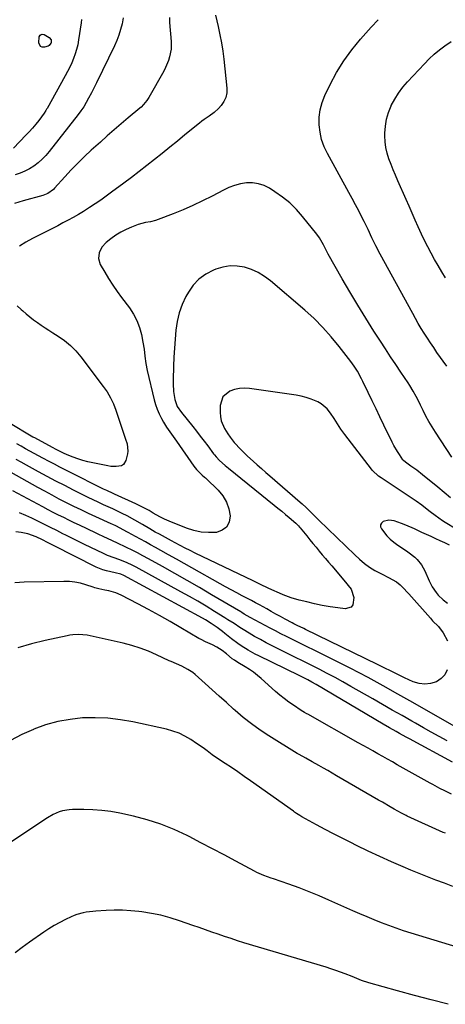
# Model space of a CAD drawing. Units: inches. Extents: x 1836073 to 1841400, y 436897 to 442248.
# Drawn here: x 1838918 to 1839149, y 437801 to 438334 of the extents above; entities that cross this region are included whole.
import ezdxf

# ---------------------------------------------------------------- set-up
doc = ezdxf.new("R2010")
doc.units = ezdxf.units.IN
doc.header["$MEASUREMENT"] = 0
doc.layers.add('7', color=7, linetype='Continuous')
doc.layers.add('8', color=7, linetype='Continuous')

msp = doc.modelspace()

# ---------------------------------------------------------------- linework, layer by layer
at = {"layer": '7', "color": 18}
for points in [[(1838999.51, 438334.71, 1964), (1838999.54, 438332.99, 1964), (1838999.57, 438332.56, 1964), (1838999.6, 438332.13, 1964), (1839000.45, 438321.8, 1964), (1839000.42, 438317.62, 1964), (1838999.65, 438313.52, 1964), (1838999.01, 438311.51, 1964), (1838997.4, 438307.64, 1964), (1838996.43, 438305.77, 1964), (1838988.3, 438291.46, 1964), (1838987.29, 438289.86, 1964), (1838985.5, 438287.65, 1964), (1838984.16, 438286.31, 1964), (1838983.44, 438285.68, 1964), (1838977.24, 438280.46, 1964), (1838973.42, 438277.22, 1964), (1838969.63, 438273.95, 1964), (1838965.86, 438270.66, 1964), (1838962.11, 438267.34, 1964), (1838957.23, 438262.97, 1964), (1838953.49, 438259.51, 1964), (1838949.83, 438255.97, 1964), (1838946.29, 438252.32, 1964), (1838942.83, 438248.58, 1964), (1838937.32, 438242.43, 1964), (1838936.65, 438241.74, 1964), (1838933.57, 438239.49, 1964), (1838930.91, 438238.43, 1964), (1838920.34, 438235.51, 1964), (1838915.53, 438234.12, 1964)], [(1838974.53, 438334.62, 1966), (1838973.85, 438331.3, 1966), (1838973.06, 438328.26, 1966), (1838972.13, 438325.28, 1966), (1838970.99, 438322.36, 1966), (1838969.73, 438319.49, 1966), (1838960.02, 438299.37, 1966), (1838959.14, 438297.57, 1966), (1838957.33, 438294, 1966), (1838955.75, 438291.03, 1966), (1838954.47, 438288.73, 1966), (1838953.09, 438286.49, 1966), (1838951.62, 438284.31, 1966), (1838950.05, 438282.2, 1966), (1838934.39, 438262.22, 1966), (1838932.53, 438260.04, 1966), (1838930.56, 438257.99, 1966), (1838928.41, 438256.12, 1966), (1838926.15, 438254.37, 1966), (1838923.73, 438252.85, 1966), (1838921.24, 438251.5, 1966), (1838918.61, 438250.43, 1966), (1838915.9, 438249.54, 1966)], [(1839024.42, 438336.08, 1962), (1839025.93, 438329.84, 1962), (1839026.9, 438325.46, 1962), (1839027.76, 438321.05, 1962), (1839028.44, 438316.62, 1962), (1839029.01, 438312.17, 1962), (1839030.69, 438296.6, 1962), (1839030.63, 438294, 1962), (1839030.16, 438291.54, 1962), (1839029.08, 438289.28, 1962), (1839027.59, 438287.15, 1962), (1839026.12, 438285.54, 1962), (1839023.75, 438283.3, 1962), (1839021.1, 438281.41, 1962), (1839018.37, 438279.61, 1962), (1839017.05, 438278.63, 1962), (1839015.77, 438277.62, 1962), (1839007.94, 438271.18, 1962), (1839003.85, 438267.84, 1962), (1838999.75, 438264.51, 1962), (1838995.64, 438261.2, 1962), (1838991.51, 438257.91, 1962), (1838987.35, 438254.65, 1962), (1838983.18, 438251.41, 1962), (1838978.98, 438248.21, 1962), (1838974.75, 438245.05, 1962), (1838968.17, 438240.15, 1962), (1838965.25, 438238.04, 1962), (1838962.31, 438235.96, 1962), (1838959.33, 438233.94, 1962), (1838956.32, 438231.96, 1962), (1838952.91, 438229.81, 1962), (1838950.2, 438228.17, 1962), (1838947.44, 438226.58, 1962), (1838944.66, 438225.03, 1962), (1838941.86, 438223.53, 1962), (1838939.04, 438222.05, 1962), (1838936.21, 438220.61, 1962), (1838933.37, 438219.18, 1962), (1838928.88, 438216.97, 1962), (1838925.29, 438215.1, 1962), (1838921.76, 438213.13, 1962), (1838918.32, 438211, 1962)], [(1838951.82, 438333.67, 1968), (1838951.74, 438331.82, 1968), (1838950.32, 438322.59, 1968), (1838949.84, 438320.04, 1968), (1838949.24, 438317.52, 1968), (1838948.48, 438315.04, 1968), (1838947.6, 438312.6, 1968), (1838946.58, 438310.2, 1968), (1838945.51, 438307.83, 1968), (1838944.35, 438305.5, 1968), (1838943.12, 438303.21, 1968), (1838933.23, 438285.45, 1968), (1838933.02, 438285.09, 1968), (1838932.59, 438284.38, 1968), (1838931.66, 438283.01, 1968), (1838928.72, 438279.08, 1968), (1838927.08, 438276.98, 1968), (1838925.4, 438274.93, 1968), (1838923.63, 438272.94, 1968), (1838921.82, 438271, 1968), (1838915.05, 438264.01, 1968)], [(1839149.78, 438145.94, 1962), (1839144.52, 438153.48, 1962), (1839142.76, 438156.04, 1962), (1839141.02, 438158.62, 1962), (1839139.32, 438161.21, 1962), (1839137.64, 438163.83, 1962), (1839136.01, 438166.46, 1962), (1839134.41, 438169.12, 1962), (1839132.85, 438171.81, 1962), (1839131.34, 438174.52, 1962), (1839113.66, 438206.73, 1962), (1839111.38, 438211.07, 1962), (1839109.25, 438215.48, 1962), (1839107.16, 438219.92, 1962), (1839105, 438224.32, 1962), (1839103.81, 438226.69, 1962), (1839102.09, 438230.06, 1962), (1839100.35, 438233.42, 1962), (1839098.56, 438236.75, 1962), (1839096.76, 438240.07, 1962), (1839085.15, 438261.09, 1962), (1839083.41, 438264.82, 1962), (1839082.02, 438268.65, 1962), (1839081.16, 438272.63, 1962), (1839080.64, 438276.71, 1962), (1839080.72, 438280.81, 1962), (1839081.21, 438284.82, 1962), (1839082.29, 438288.72, 1962), (1839083.78, 438292.54, 1962), (1839086.64, 438298.47, 1962), (1839090.14, 438305.02, 1962), (1839093.99, 438311.34, 1962), (1839098.35, 438317.31, 1962), (1839103.05, 438323.05, 1962), (1839108.89, 438329.61, 1962), (1839112.66, 438333.59, 1962)], [(1839149.21, 438193.87, 1964), (1839147.16, 438197.15, 1964), (1839145.15, 438200.47, 1964), (1839143.21, 438203.82, 1964), (1839141.31, 438207.19, 1964), (1839139.48, 438210.61, 1964), (1839137.72, 438214.06, 1964), (1839136.05, 438217.55, 1964), (1839134.3, 438221.41, 1964), (1839132.66, 438225.12, 1964), (1839131.02, 438228.84, 1964), (1839129.39, 438232.55, 1964), (1839127.75, 438236.26, 1964), (1839123.3, 438246.39, 1964), (1839122.04, 438249.33, 1964), (1839120.81, 438252.29, 1964), (1839119.64, 438255.27, 1964), (1839118.5, 438258.27, 1964), (1839117.56, 438261.3, 1964), (1839116.84, 438264.38, 1964), (1839116.45, 438267.51, 1964), (1839116.27, 438270.69, 1964), (1839116.27, 438272.09, 1964), (1839116.53, 438275.93, 1964), (1839117.12, 438279.7, 1964), (1839118.22, 438283.35, 1964), (1839119.65, 438286.93, 1964), (1839119.71, 438287.05, 1964), (1839121.59, 438290.53, 1964), (1839123.66, 438293.87, 1964), (1839126.03, 438297.01, 1964), (1839128.6, 438300.01, 1964), (1839137.69, 438309.72, 1964), (1839140.29, 438312.35, 1964), (1839142.99, 438314.86, 1964), (1839145.83, 438317.22, 1964), (1839148.77, 438319.46, 1964), (1839152.23, 438321.85, 1964)], [(1839151.82, 438074.8, 1958), (1839148.43, 438077.7, 1958), (1839144.98, 438080.55, 1958), (1839136.7, 438087.24, 1958), (1839133.6, 438089.65, 1958), (1839130.4, 438091.95, 1958), (1839127.38, 438094.05, 1958), (1839126.41, 438094.89, 1958), (1839126.1, 438095.3, 1958), (1839124.18, 438098.11, 1958), (1839123.12, 438099.75, 1958), (1839121.15, 438103.12, 1958), (1839120.26, 438104.86, 1958), (1839115.77, 438114.09, 1958), (1839113.62, 438118.5, 1958), (1839111.49, 438122.91, 1958), (1839109.36, 438127.33, 1958), (1839107.24, 438131.75, 1958), (1839104.35, 438137.77, 1958), (1839103.66, 438139.17, 1958), (1839101.4, 438143.29, 1958), (1839099.73, 438145.93, 1958), (1839097.89, 438148.46, 1958), (1839091.51, 438156.73, 1958), (1839087.21, 438161.95, 1958), (1839082.7, 438166.99, 1958), (1839077.9, 438171.74, 1958), (1839072.89, 438176.29, 1958), (1839054.29, 438192.2, 1958), (1839051.07, 438194.6, 1958), (1839047.67, 438196.67, 1958), (1839044.02, 438198.26, 1958), (1839040.21, 438199.53, 1958), (1839036.29, 438200.14, 1958), (1839032.4, 438200.27, 1958), (1839028.55, 438199.65, 1958), (1839024.74, 438198.55, 1958), (1839023.37, 438198.01, 1958), (1839019.24, 438195.84, 1958), (1839015.54, 438193.2, 1958), (1839012.46, 438189.84, 1958), (1839009.8, 438186.01, 1958), (1839008.51, 438183.67, 1958), (1839006.47, 438179.31, 1958), (1839004.8, 438174.84, 1958), (1839003.7, 438170.19, 1958), (1839002.98, 438165.44, 1958), (1839002.58, 438160.58, 1958), (1839002.25, 438155.73, 1958), (1839001.99, 438150.87, 1958), (1839001.78, 438146.01, 1958), (1839001.53, 438138.65, 1958), (1839001.52, 438136.52, 1958), (1839001.81, 438132.29, 1958), (1839002.49, 438127.92, 1958), (1839003.82, 438124.26, 1958), (1839006.04, 438121.01, 1958), (1839012.14, 438113.4, 1958), (1839014.22, 438110.78, 1958), (1839016.27, 438108.14, 1958), (1839018.3, 438105.49, 1958), (1839020.32, 438102.82, 1958), (1839023.47, 438098.58, 1958), (1839023.9, 438098.02, 1958), (1839024.79, 438096.94, 1958), (1839026.72, 438094.91, 1958), (1839029.75, 438092.26, 1958), (1839031.58, 438090.76, 1958), (1839056.34, 438070.75, 1958), (1839058.37, 438069.1, 1958), (1839060.39, 438067.45, 1958), (1839062.41, 438065.78, 1958), (1839064.41, 438064.11, 1958), (1839068.03, 438061.06, 1958), (1839069.43, 438059.65, 1958), (1839070.08, 438058.89, 1958), (1839070.4, 438058.51, 1958), (1839073.95, 438054.12, 1958), (1839075.62, 438052.07, 1958), (1839077.29, 438050.02, 1958), (1839078.97, 438047.98, 1958), (1839080.66, 438045.95, 1958), (1839082.36, 438043.92, 1958), (1839084.06, 438041.89, 1958), (1839085.76, 438039.87, 1958), (1839087.47, 438037.86, 1958), (1839094.87, 438029.16, 1958), (1839096.48, 438027.22, 1958), (1839098.05, 438025.25, 1958), (1839099.53, 438020.74, 1958), (1839098.93, 438016.88, 1958), (1839098.02, 438015.56, 1958), (1839094.77, 438014.6, 1958), (1839090.84, 438015.13, 1958), (1839086.59, 438015.78, 1958), (1839082.35, 438016.51, 1958), (1839078.15, 438017.39, 1958), (1839073.96, 438018.36, 1958), (1839069.89, 438019.38, 1958), (1839065.52, 438020.62, 1958), (1839061.25, 438022.16, 1958), (1839059.12, 438023.04, 1958), (1839055.02, 438024.86, 1958), (1839053, 438025.83, 1958), (1839048.96, 438027.8, 1958), (1839044.92, 438029.76, 1958), (1839013.5, 438044.81, 1958), (1839010.78, 438046.14, 1958), (1839008.07, 438047.5, 1958), (1839005.38, 438048.89, 1958), (1839002.71, 438050.31, 1958), (1839000.65, 438051.42, 1958), (1838997.38, 438053.2, 1958), (1838994.13, 438054.98, 1958), (1838991.89, 438056.23, 1958), (1838988.89, 438057.95, 1958), (1838984.92, 438060.29, 1958), (1838980.84, 438062.69, 1958), (1838976.71, 438064.92, 1958), (1838973.86, 438066.33, 1958), (1838971.37, 438067.52, 1958), (1838968.87, 438068.7, 1958), (1838966.36, 438069.86, 1958), (1838963.85, 438071.01, 1958), (1838963.54, 438071.15, 1958), (1838960.88, 438072.38, 1958), (1838958.23, 438073.63, 1958), (1838955.59, 438074.91, 1958), (1838952.96, 438076.22, 1958), (1838947.54, 438078.96, 1958), (1838942.79, 438081.39, 1958), (1838938.06, 438083.84, 1958), (1838933.35, 438086.35, 1958), (1838928.66, 438088.88, 1958), (1838922.07, 438092.47, 1958), (1838919.3, 438094, 1958), (1838916.55, 438095.57, 1958)], [(1838917.04, 438178.7, 1962), (1838919.28, 438176.64, 1962), (1838920.04, 438175.96, 1962), (1838921.96, 438174.31, 1962), (1838923.92, 438172.71, 1962), (1838925.93, 438171.18, 1962), (1838927.98, 438169.7, 1962), (1838930.07, 438168.27, 1962), (1838932.17, 438166.85, 1962), (1838934.28, 438165.47, 1962), (1838936.41, 438164.1, 1962), (1838939.28, 438162.29, 1962), (1838942.71, 438159.86, 1962), (1838945.92, 438157.21, 1962), (1838948.84, 438154.23, 1962), (1838951.55, 438151.04, 1962), (1838963.68, 438135.07, 1962), (1838965.76, 438132.03, 1962), (1838967.62, 438128.89, 1962), (1838969.18, 438125.58, 1962), (1838970.52, 438122.16, 1962), (1838971.44, 438119.42, 1962), (1838972.17, 438117.28, 1962), (1838973.62, 438113, 1962), (1838974.92, 438109.21, 1962), (1838975.8, 438106.58, 1962), (1838976.65, 438103.94, 1962), (1838977.04, 438099.93, 1962), (1838976.84, 438098.58, 1962), (1838975.99, 438095.02, 1962), (1838974.65, 438092.77, 1962), (1838973.55, 438092.13, 1962), (1838970.74, 438091.63, 1962), (1838967.72, 438091.77, 1962), (1838966.22, 438091.99, 1962), (1838958.02, 438093.61, 1962), (1838955.29, 438094.23, 1962), (1838952.59, 438094.95, 1962), (1838949.94, 438095.82, 1962), (1838947.32, 438096.79, 1962), (1838944.19, 438098.05, 1962), (1838942.14, 438098.92, 1962), (1838938.13, 438100.89, 1962), (1838936.16, 438101.94, 1962), (1838926.55, 438107.14, 1962), (1838925.6, 438107.66, 1962), (1838922.77, 438109.28, 1962), (1838907.12, 438118.62, 1962)], [(1839154.91, 438057.85, 1956), (1839148.99, 438061.36, 1956), (1839147.58, 438062.23, 1956), (1839143.52, 438065.11, 1956), (1839140.9, 438067.16, 1956), (1839138.28, 438069.2, 1956), (1839136.33, 438070.69, 1956), (1839133.2, 438072.94, 1956), (1839131.6, 438074.02, 1956), (1839114.25, 438085.49, 1956), (1839112.82, 438086.51, 1956), (1839109.63, 438089.5, 1956), (1839109.07, 438090.18, 1956), (1839094.52, 438109.05, 1956), (1839092.49, 438111.85, 1956), (1839090.63, 438114.78, 1956), (1839088.81, 438117.73, 1956), (1839086.85, 438120.6, 1956), (1839085, 438122.91, 1956), (1839081.8, 438125.58, 1956), (1839079.96, 438126.63, 1956), (1839076.27, 438128.23, 1956), (1839073.67, 438129.13, 1956), (1839071, 438129.8, 1956), (1839068.28, 438130.31, 1956), (1839042.87, 438133.86, 1956), (1839040.14, 438134.02, 1956), (1839037.45, 438133.89, 1956), (1839034.82, 438133.33, 1956), (1839032.22, 438132.48, 1956), (1839028.47, 438129.39, 1956), (1839027.03, 438124.76, 1956), (1839027, 438120.98, 1956), (1839027.17, 438118.71, 1956), (1839027.58, 438116.51, 1956), (1839029.38, 438112.36, 1956), (1839031.26, 438109.33, 1956), (1839032.49, 438107.54, 1956), (1839034.61, 438104.77, 1956), (1839035.19, 438104.07, 1956), (1839037.72, 438101.39, 1956), (1839039.07, 438099.99, 1956), (1839041.87, 438097.28, 1956), (1839044.9, 438094.53, 1956), (1839047.16, 438092.53, 1956), (1839049.43, 438090.53, 1956), (1839051.71, 438088.54, 1956), (1839053.99, 438086.57, 1956), (1839070.41, 438072.42, 1956), (1839071.47, 438071.49, 1956), (1839073.55, 438069.58, 1956), (1839075.25, 438067.93, 1956), (1839078.52, 438064.64, 1956), (1839079.84, 438063.33, 1956), (1839080.5, 438062.68, 1956), (1839100.07, 438043.87, 1956), (1839102.59, 438041.51, 1956), (1839105.18, 438039.22, 1956), (1839107.91, 438037.13, 1956), (1839110.87, 438035.38, 1956), (1839113.03, 438034.27, 1956), (1839114.78, 438033.37, 1956), (1839118.26, 438031.56, 1956), (1839122.55, 438029.24, 1956), (1839124.65, 438027.63, 1956), (1839126.51, 438025.71, 1956), (1839128.31, 438023.72, 1956), (1839129.2, 438022.72, 1956), (1839140.94, 438009.51, 1956), (1839142.14, 438008.23, 1956), (1839145.26, 438005.13, 1956), (1839147.91, 438001.73, 1956), (1839150.22, 437997.33, 1956)], [(1839150.02, 437981.66, 1956), (1839148.82, 437978.98, 1956), (1839146.78, 437976.87, 1956), (1839144.19, 437975.13, 1956), (1839141.05, 437974.21, 1956), (1839137.92, 437973.83, 1956), (1839134.79, 437974.24, 1956), (1839131.67, 437975.18, 1956), (1839126.97, 437977.28, 1956), (1839123.26, 437979.01, 1956), (1839119.62, 437980.87, 1956), (1839115.98, 437982.76, 1956), (1839112.31, 437984.58, 1956), (1839073.24, 438003.49, 1956), (1839072.35, 438003.93, 1956), (1839068.77, 438005.68, 1956), (1839066.99, 438006.59, 1956), (1839066.11, 438007.05, 1956), (1839062.33, 438009.05, 1956), (1839059.8, 438010.41, 1956), (1839057.27, 438011.78, 1956), (1839054.76, 438013.17, 1956), (1839052.26, 438014.58, 1956), (1839048.32, 438016.83, 1956), (1839046.19, 438017.98, 1956), (1839044.04, 438019.09, 1956), (1839039.02, 438021.68, 1956), (1839035.98, 438023.27, 1956), (1839032.95, 438024.89, 1956), (1839029.94, 438026.54, 1956), (1839026.95, 438028.21, 1956), (1839011.63, 438036.9, 1956), (1839007.47, 438039.25, 1956), (1839003.31, 438041.59, 1956), (1838999.13, 438043.92, 1956), (1838994.95, 438046.23, 1956), (1838991.99, 438047.87, 1956), (1838989.29, 438049.36, 1956), (1838986.58, 438050.85, 1956), (1838983.87, 438052.32, 1956), (1838981.16, 438053.8, 1956), (1838977.15, 438055.97, 1956), (1838976.45, 438056.35, 1956), (1838972.91, 438058.27, 1956), (1838970.46, 438059.49, 1956), (1838968.81, 438060.26, 1956), (1838967.98, 438060.65, 1956), (1838959.68, 438064.43, 1956), (1838955.68, 438066.29, 1956), (1838951.69, 438068.17, 1956), (1838947.73, 438070.11, 1956), (1838943.79, 438072.08, 1956), (1838939.87, 438074.1, 1956), (1838935.98, 438076.16, 1956), (1838932.1, 438078.27, 1956), (1838928.25, 438080.41, 1956), (1838910.99, 438090.14, 1956)], [(1839153.83, 437951.11, 1954), (1839131.37, 437963.96, 1954), (1839126.57, 437966.69, 1954), (1839121.75, 437969.41, 1954), (1839116.92, 437972.1, 1954), (1839112.08, 437974.78, 1954), (1839107.22, 437977.41, 1954), (1839102.34, 437980, 1954), (1839097.43, 437982.54, 1954), (1839092.5, 437985.03, 1954), (1839077.54, 437992.49, 1954), (1839074.62, 437993.94, 1954), (1839071.69, 437995.39, 1954), (1839068.76, 437996.83, 1954), (1839065.83, 437998.27, 1954), (1839062.9, 437999.72, 1954), (1839059.98, 438001.19, 1954), (1839057.08, 438002.68, 1954), (1839054.19, 438004.2, 1954), (1839043.38, 438009.96, 1954), (1839040.12, 438011.81, 1954), (1839038.83, 438012.57, 1954), (1839038.19, 438012.95, 1954), (1839022.41, 438022.31, 1954), (1839015.79, 438026.19, 1954), (1839009.14, 438030.04, 1954), (1839002.46, 438033.81, 1954), (1838995.76, 438037.55, 1954), (1838988.14, 438041.75, 1954), (1838985.21, 438043.33, 1954), (1838982.27, 438044.88, 1954), (1838979.3, 438046.38, 1954), (1838976.32, 438047.85, 1954), (1838971.13, 438050.35, 1954), (1838969.09, 438051.27, 1954), (1838968.27, 438051.63, 1954), (1838964.03, 438053.57, 1954), (1838960.94, 438055.02, 1954), (1838959.4, 438055.74, 1954), (1838950.76, 438059.86, 1954), (1838947.91, 438061.22, 1954), (1838945.08, 438062.6, 1954), (1838942.26, 438064.01, 1954), (1838939.44, 438065.43, 1954), (1838936.63, 438066.87, 1954), (1838933.83, 438068.31, 1954), (1838931.04, 438069.78, 1954), (1838928.25, 438071.25, 1954), (1838914.67, 438078.45, 1954)], [(1839149.96, 437943.2, 1952), (1839145.7, 437945.56, 1952), (1839141.44, 437947.93, 1952), (1839137.2, 437950.31, 1952), (1839132.95, 437952.7, 1952), (1839130.87, 437953.88, 1952), (1839125.59, 437956.88, 1952), (1839120.31, 437959.87, 1952), (1839115.03, 437962.87, 1952), (1839109.75, 437965.87, 1952), (1839097.82, 437972.67, 1952), (1839093.56, 437975.06, 1952), (1839089.28, 437977.42, 1952), (1839084.97, 437979.71, 1952), (1839080.64, 437981.98, 1952), (1839076.28, 437984.19, 1952), (1839071.92, 437986.39, 1952), (1839067.54, 437988.56, 1952), (1839063.15, 437990.71, 1952), (1839058.54, 437992.94, 1952), (1839055.29, 437994.57, 1952), (1839052.05, 437996.23, 1952), (1839048.86, 437997.97, 1952), (1839045.68, 437999.75, 1952), (1839042.74, 438001.44, 1952), (1839039.41, 438003.43, 1952), (1839037.78, 438004.48, 1952), (1839034.54, 438006.62, 1952), (1839031.28, 438008.73, 1952), (1839029.64, 438009.76, 1952), (1839023.96, 438013.29, 1952), (1839019.45, 438016.03, 1952), (1839014.92, 438018.73, 1952), (1839010.34, 438021.36, 1952), (1839005.73, 438023.93, 1952), (1838981.44, 438037.25, 1952), (1838979.73, 438038.14, 1952), (1838976.25, 438039.76, 1952), (1838972.06, 438041.41, 1952), (1838969.67, 438042.26, 1952), (1838966.08, 438043.52, 1952), (1838963.77, 438044.55, 1952), (1838953.55, 438049.52, 1952), (1838951.02, 438050.75, 1952), (1838948.5, 438052, 1952), (1838945.99, 438053.25, 1952), (1838943.47, 438054.5, 1952), (1838941.84, 438055.32, 1952), (1838938.45, 438057.03, 1952), (1838935.07, 438058.75, 1952), (1838933.38, 438059.6, 1952), (1838929.98, 438061.27, 1952), (1838928.27, 438062.1, 1952), (1838925.02, 438063.64, 1952), (1838921.66, 438065.17, 1952), (1838918.27, 438066.62, 1952)], [(1839151.22, 438049.16, 1954), (1839148.76, 438050.32, 1954), (1839146.29, 438051.46, 1954), (1839143.81, 438052.6, 1954), (1839141.33, 438053.73, 1954), (1839138.86, 438054.87, 1954), (1839136.39, 438056.01, 1954), (1839132.26, 438057.91, 1954), (1839127.69, 438059.89, 1954), (1839125.37, 438060.79, 1954), (1839121.4, 438062.21, 1954), (1839118.36, 438062.64, 1954), (1839115.39, 438061.87, 1954), (1839114.49, 438061.03, 1954), (1839113.96, 438060.1, 1954), (1839114, 438059.03, 1954), (1839114.43, 438057.87, 1954), (1839117.37, 438054.22, 1954), (1839119.19, 438052.34, 1954), (1839121.19, 438050.66, 1954), (1839123.31, 438049.11, 1954), (1839127.99, 438046.04, 1954), (1839129.53, 438044.96, 1954), (1839132.43, 438042.6, 1954), (1839133.8, 438041.32, 1954), (1839136.17, 438038.46, 1954), (1839137.95, 438035.21, 1954), (1839140.29, 438029.78, 1954), (1839141.96, 438026.5, 1954), (1839144.03, 438023.46, 1954), (1839145.22, 438022.06, 1954), (1839147.85, 438019.51, 1954), (1839150.22, 438017.68, 1954)], [(1839152.42, 437914.23, 1948), (1839148.75, 437916.04, 1948), (1839146.11, 437917.4, 1948), (1839142.18, 437919.51, 1948), (1839140.88, 437920.23, 1948), (1839123.03, 437930.25, 1948), (1839120.38, 437931.74, 1948), (1839117.73, 437933.23, 1948), (1839115.09, 437934.72, 1948), (1839112.45, 437936.22, 1948), (1839109.8, 437937.71, 1948), (1839107.16, 437939.2, 1948), (1839104.51, 437940.69, 1948), (1839101.86, 437942.18, 1948), (1839074.5, 437957.56, 1948), (1839074.06, 437957.81, 1948), (1839072.71, 437958.53, 1948), (1839070.96, 437959.58, 1948), (1839066.72, 437962.43, 1948), (1839064.21, 437964.19, 1948), (1839061.76, 437966.02, 1948), (1839059.39, 437967.95, 1948), (1839057.06, 437969.95, 1948), (1839049.31, 437976.88, 1948), (1839047.24, 437978.63, 1948), (1839045.12, 437980.28, 1948), (1839042.9, 437981.81, 1948), (1839040.62, 437983.26, 1948), (1839036.58, 437985.67, 1948), (1839034.77, 437986.82, 1948), (1839033.6, 437987.64, 1948), (1839030.49, 437990.21, 1948), (1839028.09, 437992.06, 1948), (1839025.29, 437993.85, 1948), (1839022.89, 437995.14, 1948), (1839019.16, 437996.8, 1948), (1839016.72, 437998.01, 1948), (1839015.53, 437998.67, 1948), (1839005.69, 438004.42, 1948), (1838999.92, 438007.74, 1948), (1838994.12, 438011.01, 1948), (1838988.27, 438014.2, 1948), (1838982.4, 438017.34, 1948), (1838973.37, 438022.09, 1948), (1838970.54, 438023.34, 1948), (1838966.65, 438024.35, 1948), (1838964.51, 438024.79, 1948), (1838961.3, 438025.49, 1948), (1838959.19, 438026.06, 1948), (1838958.14, 438026.39, 1948), (1838954.34, 438027.65, 1948), (1838951.38, 438028.47, 1948), (1838948.38, 438029.09, 1948), (1838945.34, 438029.39, 1948), (1838942.26, 438029.49, 1948), (1838920.81, 438029.08, 1948), (1838915.77, 438028.81, 1948)], [(1839149.12, 437893.11, 1946), (1839147.93, 437893.65, 1946), (1839128.34, 437902.49, 1946), (1839127.89, 437902.7, 1946), (1839125.21, 437904.06, 1946), (1839121.36, 437906.24, 1946), (1839119.21, 437907.46, 1946), (1839114.93, 437909.92, 1946), (1839112.8, 437911.15, 1946), (1839090.12, 437924.3, 1946), (1839087.73, 437925.68, 1946), (1839085.33, 437927.06, 1946), (1839082.94, 437928.43, 1946), (1839080.54, 437929.8, 1946), (1839076.88, 437931.88, 1946), (1839073.39, 437933.77, 1946), (1839069.93, 437935.71, 1946), (1839068.79, 437936.39, 1946), (1839053.45, 437945.84, 1946), (1839048.65, 437948.99, 1946), (1839043.96, 437952.31, 1946), (1839039.47, 437955.87, 1946), (1839035.1, 437959.61, 1946), (1839034.26, 437960.36, 1946), (1839030.4, 437963.85, 1946), (1839026.54, 437967.33, 1946), (1839022.68, 437970.81, 1946), (1839018.82, 437974.28, 1946), (1839013.49, 437979.07, 1946), (1839012.25, 437980.09, 1946), (1839009.58, 437981.86, 1946), (1839006.19, 437983.53, 1946), (1839003.31, 437984.82, 1946), (1839000.42, 437986.11, 1946), (1838999.46, 437986.55, 1946), (1838992.61, 437989.76, 1946), (1838988.18, 437991.67, 1946), (1838983.69, 437993.38, 1946), (1838979.09, 437994.79, 1946), (1838974.42, 437996, 1946), (1838956.51, 438000.06, 1946), (1838954.97, 438000.35, 1946), (1838950.29, 438000.73, 1946), (1838947.16, 438000.56, 1946), (1838945.61, 438000.34, 1946), (1838944.07, 438000.07, 1946), (1838932.14, 437997.58, 1946), (1838924.74, 437995.72, 1946), (1838917.48, 437993.47, 1946)], [(1839153.13, 437864.33, 1944), (1839148.54, 437866.05, 1944), (1839143.96, 437867.78, 1944), (1839139.39, 437869.54, 1944), (1839134.85, 437871.37, 1944), (1839130.32, 437873.24, 1944), (1839126.26, 437874.95, 1944), (1839119.86, 437877.71, 1944), (1839113.49, 437880.55, 1944), (1839107.18, 437883.51, 1944), (1839100.91, 437886.54, 1944), (1839097.76, 437888.1, 1944), (1839093.1, 437890.44, 1944), (1839088.46, 437892.82, 1944), (1839083.85, 437895.26, 1944), (1839079.26, 437897.74, 1944), (1839071.29, 437902.11, 1944), (1839070.13, 437902.77, 1944), (1839068.45, 437903.87, 1944), (1839067.35, 437904.63, 1944), (1839066.8, 437905.02, 1944), (1839043.52, 437921.53, 1944), (1839040.09, 437923.94, 1944), (1839036.64, 437926.32, 1944), (1839033.16, 437928.66, 1944), (1839029.67, 437930.98, 1944), (1839025.57, 437933.68, 1944), (1839022.71, 437935.64, 1944), (1839019.92, 437937.72, 1944), (1839018.53, 437938.77, 1944), (1839015.71, 437940.79, 1944), (1839014.27, 437941.77, 1944), (1839011.1, 437943.88, 1944), (1839007.98, 437945.7, 1944), (1839004.76, 437947.28, 1944), (1839001.39, 437948.49, 1944), (1838997.91, 437949.45, 1944), (1838979.76, 437953.39, 1944), (1838972.99, 437954.57, 1944), (1838966.2, 437955.38, 1944), (1838959.37, 437955.65, 1944), (1838952.5, 437955.55, 1944), (1838945.69, 437954.81, 1944), (1838938.99, 437953.63, 1944), (1838932.45, 437951.76, 1944), (1838926.01, 437949.44, 1944), (1838925.94, 437949.41, 1944), (1838919.65, 437946.53, 1944), (1838913.51, 437943.38, 1944)], [(1839172.02, 437826.37, 1942), (1839130.46, 437839.07, 1942), (1839126.43, 437840.35, 1942), (1839122.42, 437841.7, 1942), (1839118.44, 437843.14, 1942), (1839114.48, 437844.64, 1942), (1839110.56, 437846.21, 1942), (1839106.64, 437847.82, 1942), (1839102.75, 437849.48, 1942), (1839098.87, 437851.18, 1942), (1839085.97, 437856.93, 1942), (1839080.61, 437859.24, 1942), (1839075.22, 437861.45, 1942), (1839069.78, 437863.53, 1942), (1839064.3, 437865.52, 1942), (1839055.9, 437868.45, 1942), (1839054.59, 437868.91, 1942), (1839050.68, 437870.32, 1942), (1839046.88, 437871.96, 1942), (1839045.65, 437872.6, 1942), (1839035.53, 437878.06, 1942), (1839029.24, 437881.42, 1942), (1839022.94, 437884.76, 1942), (1839016.61, 437888.05, 1942), (1839010.27, 437891.32, 1942), (1839009.11, 437891.91, 1942), (1839002.07, 437895.17, 1942), (1838994.9, 437898.06, 1942), (1838987.53, 437900.39, 1942), (1838980.03, 437902.36, 1942), (1838972.68, 437903.99, 1942), (1838967.84, 437904.88, 1942), (1838962.98, 437905.56, 1942), (1838958.09, 437905.9, 1942), (1838953.17, 437906.02, 1942), (1838946.94, 437905.96, 1942), (1838945.14, 437905.85, 1942), (1838941.61, 437905.23, 1942), (1838939.87, 437904.72, 1942), (1838936.55, 437903.31, 1942), (1838933.42, 437901.5, 1942), (1838919.57, 437892.27, 1942), (1838913.51, 437888.08, 1942)]]:
    msp.add_polyline3d(points, dxfattribs=at)
at = {"layer": '8', "color": 18}
for points in [[(1838935.46, 438322.68, 1970), (1838935.44, 438321.12, 1970), (1838935.32, 438320.83, 1970), (1838934.47, 438319.62, 1970), (1838933.86, 438319.24, 1970), (1838931.8, 438318.65, 1970), (1838930.66, 438318.73, 1970), (1838929.73, 438319.1, 1970), (1838928.77, 438320.99, 1970), (1838928.92, 438324.35, 1970), (1838929.59, 438325.29, 1970), (1838930.07, 438325.57, 1970), (1838930.55, 438325.73, 1970), (1838931.59, 438325.51, 1970), (1838934.46, 438323.87, 1970), (1838935.46, 438322.68, 1970)], [(1839152.6, 438096.69, 1960), (1839143.67, 438110.27, 1960), (1839141.87, 438113.12, 1960), (1839140.15, 438116.01, 1960), (1839138.55, 438118.97, 1960), (1839137.02, 438121.97, 1960), (1839135.58, 438124.95, 1960), (1839134.82, 438126.49, 1960), (1839133.24, 438129.54, 1960), (1839131.57, 438132.54, 1960), (1839129.78, 438135.47, 1960), (1839128.84, 438136.91, 1960), (1839124.92, 438142.77, 1960), (1839122.15, 438146.94, 1960), (1839119.38, 438151.12, 1960), (1839116.65, 438155.31, 1960), (1839113.92, 438159.52, 1960), (1839110.37, 438165.04, 1960), (1839105.94, 438172.04, 1960), (1839101.58, 438179.09, 1960), (1839097.34, 438186.21, 1960), (1839093.17, 438193.37, 1960), (1839085.59, 438206.62, 1960), (1839085.19, 438207.34, 1960), (1839084.43, 438208.8, 1960), (1839082.99, 438211.76, 1960), (1839080.94, 438215.45, 1960), (1839079.46, 438217.48, 1960), (1839071.71, 438227.11, 1960), (1839068.34, 438230.89, 1960), (1839064.75, 438234.42, 1960), (1839060.82, 438237.57, 1960), (1839056.67, 438240.48, 1960), (1839053.71, 438242.34, 1960), (1839050.79, 438243.78, 1960), (1839047.78, 438244.81, 1960), (1839044.62, 438245.22, 1960), (1839041.37, 438245.22, 1960), (1839038.09, 438244.68, 1960), (1839034.89, 438243.91, 1960), (1839031.8, 438242.76, 1960), (1839028.79, 438241.37, 1960), (1839022.66, 438238.09, 1960), (1839017.5, 438235.46, 1960), (1839012.28, 438232.96, 1960), (1839006.97, 438230.66, 1960), (1839001.59, 438228.49, 1960), (1838993.38, 438225.36, 1960), (1838992.06, 438224.91, 1960), (1838989.36, 438224.22, 1960), (1838986.6, 438223.75, 1960), (1838982.57, 438222.63, 1960), (1838979.06, 438221.33, 1960), (1838976.07, 438220.06, 1960), (1838973.19, 438218.6, 1960), (1838970.45, 438216.88, 1960), (1838967.82, 438214.98, 1960), (1838965.21, 438212.89, 1960), (1838962.93, 438210.44, 1960), (1838961.44, 438207.44, 1960), (1838961.1, 438204.22, 1960), (1838962.09, 438201.14, 1960), (1838964.48, 438196.95, 1960), (1838966.6, 438193.4, 1960), (1838968.81, 438189.91, 1960), (1838971.16, 438186.51, 1960), (1838973.6, 438183.17, 1960), (1838977.83, 438177.61, 1960), (1838980.04, 438174.25, 1960), (1838981.92, 438170.75, 1960), (1838983.3, 438167.03, 1960), (1838984.36, 438163.16, 1960), (1838985.2, 438158.97, 1960), (1838985.85, 438155.17, 1960), (1838986.28, 438151.34, 1960), (1838986.74, 438147.52, 1960), (1838987.5, 438143.74, 1960), (1838991.3, 438127.86, 1960), (1838992.05, 438125.24, 1960), (1838992.93, 438122.68, 1960), (1838994.02, 438120.19, 1960), (1838995.26, 438117.77, 1960), (1838996.41, 438115.71, 1960), (1838998.01, 438113.05, 1960), (1838999.77, 438110.48, 1960), (1839001.6, 438107.96, 1960), (1839003.4, 438105.42, 1960), (1839012.81, 438091.9, 1960), (1839014.24, 438090.05, 1960), (1839017.27, 438087, 1960), (1839018.5, 438086.01, 1960), (1839019.11, 438085.5, 1960), (1839019.39, 438085.23, 1960), (1839025.93, 438078.84, 1960), (1839028.44, 438075.77, 1960), (1839030.45, 438072.47, 1960), (1839031.71, 438068.81, 1960), (1839032.46, 438064.92, 1960), (1839031.87, 438061.61, 1960), (1839030.55, 438058.92, 1960), (1839028.12, 438057.15, 1960), (1839024.96, 438056, 1960), (1839020.73, 438055.9, 1960), (1839016.69, 438056.2, 1960), (1839012.72, 438057.07, 1960), (1839008.81, 438058.31, 1960), (1838999.32, 438062.1, 1960), (1838996.8, 438063.21, 1960), (1838994.37, 438064.47, 1960), (1838990.79, 438066.5, 1960), (1838988.49, 438067.81, 1960), (1838984.95, 438069.71, 1960), (1838981.34, 438071.46, 1960), (1838969.84, 438076.7, 1960), (1838968.99, 438077.09, 1960), (1838965.57, 438078.64, 1960), (1838963.87, 438079.45, 1960), (1838963.03, 438079.87, 1960), (1838945.88, 438088.48, 1960), (1838942.98, 438089.94, 1960), (1838940.1, 438091.41, 1960), (1838937.22, 438092.89, 1960), (1838934.34, 438094.39, 1960), (1838930.99, 438096.16, 1960), (1838928.62, 438097.43, 1960), (1838926.26, 438098.72, 1960), (1838923.91, 438100.03, 1960), (1838921.57, 438101.35, 1960), (1838919.23, 438102.66, 1960), (1838916.88, 438103.99, 1960)], [(1839152.87, 437931.62, 1950), (1839129.64, 437944.2, 1950), (1839127.83, 437945.19, 1950), (1839124.22, 437947.18, 1950), (1839122.42, 437948.18, 1950), (1839118.83, 437950.21, 1950), (1839115.27, 437952.29, 1950), (1839079.03, 437973.7, 1950), (1839076.77, 437975, 1950), (1839074.49, 437976.24, 1950), (1839071.01, 437978.02, 1950), (1839069.85, 437978.59, 1950), (1839047.94, 437989.18, 1950), (1839045.98, 437990.16, 1950), (1839042.15, 437992.28, 1950), (1839038.44, 437994.6, 1950), (1839036.64, 437995.84, 1950), (1839033.15, 437998.48, 1950), (1839029.65, 438001.3, 1950), (1839028.24, 438002.41, 1950), (1839025.35, 438004.55, 1950), (1839023.77, 438005.64, 1950), (1839022.22, 438006.67, 1950), (1839019.04, 438008.6, 1950), (1839017.42, 438009.51, 1950), (1838974.93, 438032.65, 1950), (1838973.2, 438033.4, 1950), (1838970.15, 438034.15, 1950), (1838965.44, 438035.14, 1950), (1838963.51, 438035.71, 1950), (1838959.81, 438037.27, 1950), (1838936.77, 438048.94, 1950), (1838935.94, 438049.36, 1950), (1838933.48, 438050.63, 1950), (1838930.71, 438052.06, 1950), (1838927.37, 438053.65, 1950), (1838922.79, 438055.16, 1950), (1838919.26, 438055.93, 1950), (1838916.3, 438056.41, 1950)], [(1839150.5, 437800.55, 1940), (1839141.37, 437802.94, 1940), (1839132.26, 437805.4, 1940), (1839123.16, 437807.91, 1940), (1839107.67, 437812.25, 1940), (1839103.69, 437813.52, 1940), (1839099.79, 437815.01, 1940), (1839098.49, 437815.52, 1940), (1839094.73, 437817.02, 1940), (1839092.19, 437818, 1940), (1839089.63, 437818.93, 1940), (1839087.05, 437819.79, 1940), (1839084.46, 437820.61, 1940), (1839039.91, 437833.92, 1940), (1839036.41, 437835, 1940), (1839032.92, 437836.1, 1940), (1839029.45, 437837.26, 1940), (1839025.98, 437838.45, 1940), (1839022.53, 437839.67, 1940), (1839019.07, 437840.88, 1940), (1839015.62, 437842.09, 1940), (1839012.16, 437843.3, 1940), (1839005.01, 437845.81, 1940), (1838999.99, 437847.38, 1940), (1838994.93, 437848.74, 1940), (1838989.79, 437849.78, 1940), (1838984.6, 437850.59, 1940), (1838983.05, 437850.79, 1940), (1838978.6, 437851.22, 1940), (1838974.13, 437851.48, 1940), (1838969.66, 437851.5, 1940), (1838965.19, 437851.34, 1940), (1838959.7, 437851, 1940), (1838957.97, 437850.86, 1940), (1838954.52, 437850.41, 1940), (1838952.81, 437850.1, 1940), (1838949.46, 437849.21, 1940), (1838947.84, 437848.6, 1940), (1838946.25, 437847.91, 1940), (1838943.2, 437846.46, 1940), (1838940.15, 437844.92, 1940), (1838937.16, 437843.27, 1940), (1838934.25, 437841.47, 1940), (1838931.41, 437839.57, 1940), (1838923.73, 437834.14, 1940), (1838919.83, 437831.32, 1940), (1838915.97, 437828.43, 1940)]]:
    msp.add_polyline3d(points, dxfattribs=at)

doc.saveas('drawing.dxf')
